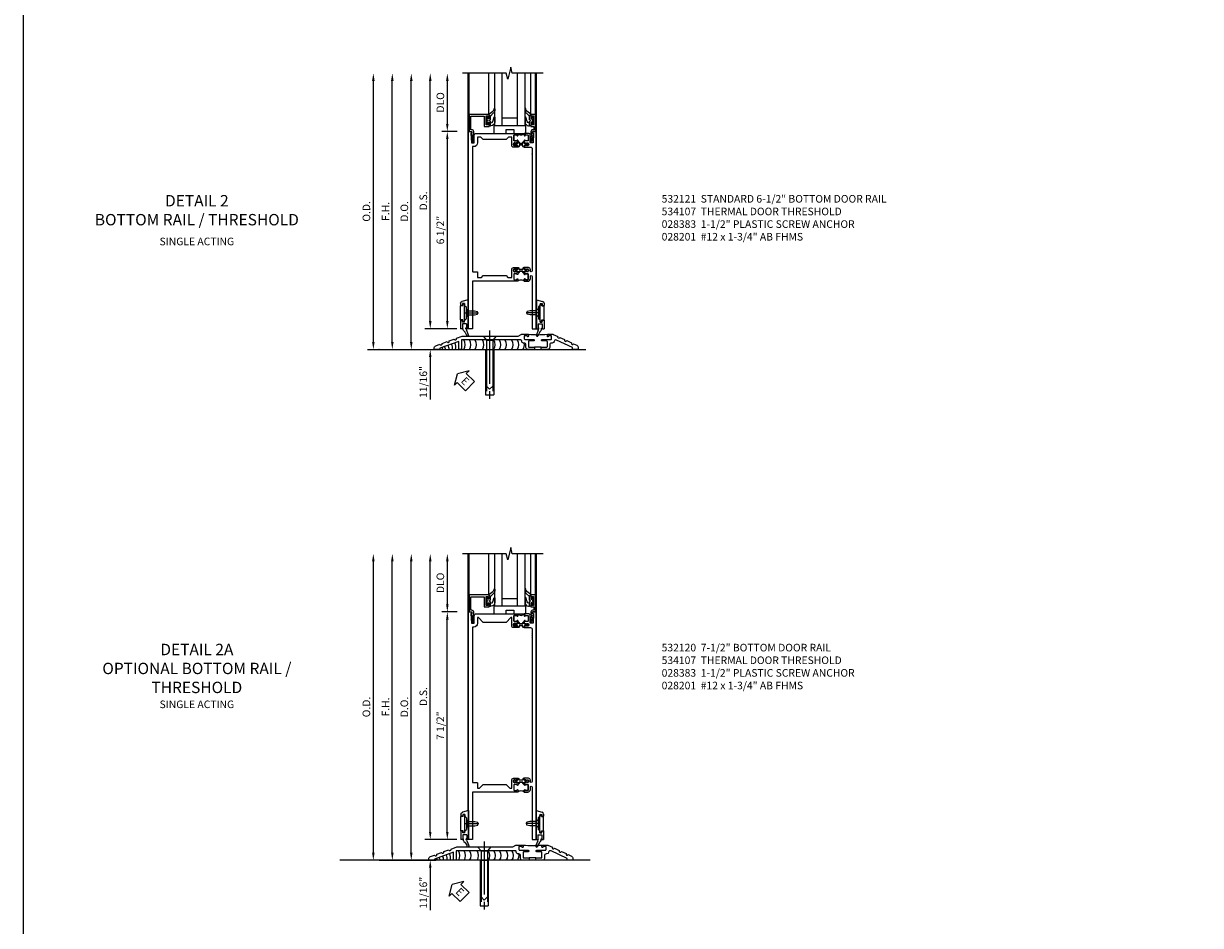
# Model space of a CAD drawing. Units: inches. Extents: x 0 to 149, y 0 to 94.
# Drawn here: x 0 to 39, y 21 to 51 of the extents above; entities that cross this region are included whole.
import ezdxf

# ---------------------------------------------------------------- set-up
doc = ezdxf.new("R2010")
doc.units = ezdxf.units.IN
doc.header["$MEASUREMENT"] = 0
doc.linetypes.add('CENTER', pattern=[2, 1.25, -0.25, 0.25, -0.25])
doc.linetypes.add('HIDDEN', pattern=[0.375, 0.25, -0.125])
doc.layers.get('0').update_dxf_attribs({"color": 4})
for name, color, linetype in [('CENTER', 1, 'CENTER'), ('DIME', 2, 'Continuous'), ('FORMAT', 7, 'Continuous'), ('PARTSLIST', 3, 'Continuous'), ('TEXT', 3, 'Continuous')]:
    doc.layers.add(name, color=color, linetype=linetype)
doc.styles.get("Standard").update_dxf_attribs({"font": 'arial.ttf'})
doc.dimstyles.new('EXT_ON-OFF', dxfattribs={"dimscale": 2, "dimtxt": 0.125, "dimasz": 0.125, "dimexe": 0.09, "dimexo": 0.1875, "dimgap": 0.05, "dimtad": 3, "dimdec": 5, "dimzin": 3, "dimdsep": 46, "dimlunit": 5, "dimtxsty": 'Standard', "dimcen": 0, "dimse2": 1, "dimazin": 0, "dimtfac": 1, "dimtdec": 5, "dimtofl": 0, "dimtmove": 0, "dimatfit": 0, "dimfxl": 1, "dimfrac": 2, "dimtolj": 1, "dimtzin": 3, "dimarcsym": 0})
doc.dimstyles.new('EXT_ON-ON', dxfattribs={"dimscale": 2, "dimtxt": 0.125, "dimasz": 0.125, "dimexe": 0.09, "dimexo": 0.1875, "dimgap": 0.05, "dimtad": 3, "dimdec": 5, "dimzin": 3, "dimdsep": 46, "dimlunit": 5, "dimtxsty": 'Standard', "dimcen": 0, "dimazin": 0, "dimtfac": 1, "dimtdec": 5, "dimtofl": 0, "dimtmove": 0, "dimatfit": 0, "dimfxl": 1, "dimfrac": 2, "dimtolj": 1, "dimtzin": 3, "dimarcsym": 0})

# ---------------------------------------------------------------- blocks, each defined once
blk = doc.blocks.new('*D1877')
at = {"layer": 'DIME', "color": 0, "lineweight": -2, "transparency": 16777216}
for p, q in [((-0.363, 7.185), (-0.867, 7.185)), ((-0.687, 0.935), (-0.687, 6.935)), ((-0.375, 0.685), (-0.867, 0.685))]:
    blk.add_line(p, q, dxfattribs=at)
at = {"layer": 'DIME', "color": 0, "transparency": 16777216}
for points in [[(-0.729, 6.935), (-0.646, 6.935), (-0.687, 7.185)], [(-0.729, 0.935), (-0.646, 0.935), (-0.687, 0.685)]]:
    blk.add_solid(points, dxfattribs=at)
at = {"layer": 'DIME', "color": 0, "transparency": 16777216, "insert": (-0.917, 3.935), "char_height": 0.25, "attachment_point": 5, "rotation": 90}
blk.add_mtext('\\A1;6 1/2"', dxfattribs=at)
blk = doc.blocks.new('*D1878')
at = {"layer": 'DIME', "color": 0, "lineweight": -2, "transparency": 16777216}
for p, q in [((-1.25, 0.935), (-1.25, 1.185)), ((-0.375, 0.685), (-1.43, 0.685)), ((-2.938, -0.003), (-1.07, -0.003)), ((-1.25, -0.253), (-1.25, -1.646))]:
    blk.add_line(p, q, dxfattribs=at)
at = {"layer": 'DIME', "color": 0, "transparency": 16777216}
for points in [[(-1.292, 0.935), (-1.208, 0.935), (-1.25, 0.685)], [(-1.292, -0.253), (-1.208, -0.253), (-1.25, -0.003)]]:
    blk.add_solid(points, dxfattribs=at)
at = {"layer": 'DIME', "color": 0, "transparency": 16777216, "insert": (-1.479, -1.074), "char_height": 0.25, "attachment_point": 5, "rotation": 90}
blk.add_mtext('\\A1;11/16"', dxfattribs=at)
blk = doc.blocks.new('eseal2')
at = {"layer": 'TEXT', "color": 7}
for p, q in [((0.196, 0.338), (0, 0)), ((0.196, -0.338), (0, 0)), ((0.196, 0.21), (0.196, 0.338)), ((0.575, 0.21), (0.196, 0.21)), ((0.575, 0.21), (0.575, -0.21)), ((0.575, -0.21), (0.196, -0.21)), ((0.196, -0.21), (0.196, -0.338))]:
    blk.add_line(p, q, dxfattribs=at)
at = {"layer": 'TEXT', "color": 3}
blk.add_text('E', height=0.25, dxfattribs=at).set_placement((0.247, -0.116))
blk = doc.blocks.new('B028383')
at = {"color": 1, "linetype": 'CENTER'}
blk.add_line((-0.125, 0), (1.625, 0), dxfattribs=at)
for p, q in [((0, -0.1325), (0, 0.1325)), ((0, 0.1325), (1.5, 0.1325)), ((1.5, -0.1325), (1.5, 0.1325)), ((0, -0.1325), (1.5, -0.1325))]:
    blk.add_line(p, q)
at = {"color": 3, "linetype": 'HIDDEN'}
for p, q in [((0, 0.1013), (1.5, 0.1013)), ((0, -0.1013), (1.5, -0.1013))]:
    blk.add_line(p, q, dxfattribs=at)
blk = doc.blocks.new('B028201')
for p, q in [((0, 0.219), (0.128, 0.108)), ((0.128, 0.108), (1.642, 0.108)), ((0.128, -0.108), (0.128, 0.108)), ((1.75, 0), (1.642, 0.108)), ((1.75, 0), (1.642, -0.108)), ((0, -0.219), (0.128, -0.108)), ((0.128, -0.108), (1.642, -0.108))]:
    blk.add_line(p, q)
at = {"layer": 'CENTER'}
blk.add_line((-0.185, 0), (1.941, 0), dxfattribs=at)
blk = doc.blocks.new('B534107')
blk.add_line((2.479, -0.605), (2.26, -0.605))
at = {"color": 4}
for points in [[(2.26, -0.685), (2.254, -0.685), (2.244, -0.675), (2.234, -0.685), (2.039, -0.685, -0.414214), (1.977, -0.623), (1.977, -0.537, 0.414214), (1.915, -0.475), (1.898, -0.475, -0.414214), (1.836, -0.413), (1.836, -0.402, 0.414214), (1.806, -0.372), (-0.143, -0.372), (-0.143, -0.685), (-0.237, -0.685), (-0.237, -0.42), (-0.862, -0.647), (-0.862, -0.685), (-1.05, -0.685), (-1.05, -0.645, -0.315299), (-0.99, -0.561), (-0.859, -0.513, 1), (-0.785, -0.486), (-0.624, -0.427, 1), (-0.55, -0.401), (-0.389, -0.342, 1), (-0.315, -0.315), (-0.128, -0.247), (1.72, -0.247), (1.82, -0.189, -0.131652), (1.835, -0.185), (2.057, -0.185), (2.057, -0.251, -1.023133), (2.026, -0.251, 0.427673), (2.011, -0.235), (1.931, -0.235, 0.414214), (1.916, -0.25), (1.916, -0.324, 0.414214), (1.947, -0.355), (2.229, -0.355, -0.414214), (2.244, -0.37), (2.244, -0.39, -0.414214), (2.229, -0.405), (2.087, -0.405, 0.414214), (2.057, -0.435), (2.057, -0.59, 0.414214), (2.072, -0.605), (2.26, -0.605)], [(2.479, -0.685), (2.479, -0.605), (2.667, -0.605, 0.414214), (2.682, -0.59), (2.682, -0.435, 0.414214), (2.652, -0.405), (2.509, -0.405, -0.414214), (2.494, -0.39), (2.494, -0.37, -0.414214), (2.509, -0.355), (2.792, -0.355, 0.414214), (2.823, -0.324), (2.823, -0.25, 0.414214), (2.808, -0.235), (2.728, -0.235, 0.419023), (2.713, -0.25, -1.008231), (2.682, -0.251), (2.682, -0.185), (2.864, -0.185, -0.109518), (2.877, -0.188), (3.023, -0.256, 1), (3.093, -0.289), (3.249, -0.362, 1), (3.32, -0.395), (3.476, -0.467, 1), (3.547, -0.5), (3.649, -0.548, -0.291473), (3.701, -0.629), (3.701, -0.685), (3.513, -0.685), (3.513, -0.623), (2.989, -0.378, 0.492589), (2.902, -0.424, -0.363463), (2.841, -0.475), (2.824, -0.475, 0.414214), (2.762, -0.537), (2.762, -0.623, -0.414214), (2.7, -0.685), (2.504, -0.685), (2.494, -0.675), (2.484, -0.685)]]:
    blk.add_lwpolyline(points, format="xyb", close=True, dxfattribs=at)
blk.add_lwpolyline([(2.057, -0.185, 0.0416), (2.682, -0.185)], format="xyb")
blk = doc.blocks.new('B028315')
for p, q in [((0, 0.13), (0.053, 0.085)), ((0.053, 0.085), (0.053, -0.085)), ((0.053, 0.069), (0.275, 0.069)), ((0.275, 0.069), (0.375, 0.047)), ((0.375, 0.047), (0.375, -0.047)), ((0, -0.13), (0.053, -0.085)), ((0.053, -0.069), (0.275, -0.069)), ((0.275, -0.069), (0.375, -0.047))]:
    blk.add_line(p, q)
at = {"layer": 'CENTER'}
blk.add_line((-0.038, 0), (0.407, 0), dxfattribs=at)
blk = doc.blocks.new('B200429')
for p, q in [((0.055, -0.26925), (0.055, 0.2705)), ((0.109, 0.235), (0.109, 0.2705)), ((0.109, 0.235), (0.18, 0.235)), ((0.18, -0.235), (0.18, 0.235)), ((0.109, -0.235), (0.18, -0.235)), ((0.109, -0.26925), (0.109, -0.235))]:
    blk.add_line(p, q)
for centre, start, end in [((0.082, 0.2705), 0, 180), ((0.082, -0.26925), 180, 0)]:
    blk.add_arc(centre, 0.027, start, end)
blk = doc.blocks.new('B027309')
for p, q in [((-0.065, 0), (0.065, 0)), ((-0.065, 0), (-0.065, -0.135)), ((0.065, 0), (0.065, -0.135)), ((-0.069, -0.202), (-0.129, -0.36)), ((-0.075, -0.189), (-0.062, -0.184)), ((-0.069, -0.202), (-0.075, -0.189)), ((-0.065, -0.135), (-0.045, -0.135)), ((-0.021, -0.278), (-0.063, -0.345)), ((0.027, -0.219), (-0.01, -0.261)), ((0.045, -0.135), (0.065, -0.135)), ((0.046, -0.164), (0.045, -0.135))]:
    blk.add_line(p, q)
blk.add_lwpolyline([(-0.063, -0.345), (-0.063, -0.35), (-0.064, -0.356), (-0.065, -0.362), (-0.066, -0.368), (-0.067, -0.374), (-0.069, -0.379), (-0.072, -0.384), (-0.075, -0.388)])
for centre, radius, start, end in [((-0.103, -0.376), 0.0301, 147.3503, 337.8368), ((-0.197, -0.099), 0.159, 327.8039, 345.5256), ((-0.045, -0.138), 0.00313, 345.5256, 90), ((0.036, -0.302), 0.0625, 138.2503, 157.5), ((-0.032, -0.167), 0.0781, 318.2503, 2.5)]:
    blk.add_arc(centre, radius, start, end)
blk = doc.blocks.new('B027406')
for p, q in [((0, 0.952), (0.204, 0.897)), ((0, 0.952), (0, 0)), ((0.125, 0.828), (0.188, 0.828)), ((0.125, 0.828), (0.125, 0.765)), ((0.188, 0.828), (0.188, 0.796)), ((0.25, 0.837), (0.25, 0.765)), ((0.125, 0.765), (0.07, 0.717)), ((0.07, 0.717), (0.07, 0.329)), ((0.219, 0.765), (0.25, 0.765)), ((0, 0), (0.054, 0)), ((0.06, 0.157), (0.19, 0.157)), ((0.06, 0.157), (0.06, 0.022)), ((0.06, 0.157), (0.06, 0.022)), ((0.06, 0.022), (0.08, 0.022)), ((0.125, 0.281), (0.07, 0.329)), ((0.125, 0.219), (0.125, 0.281)), ((0.125, 0.219), (0.188, 0.219)), ((0.17, 0.022), (0.19, 0.022)), ((0.188, 0.219), (0.188, 0.25)), ((0.19, 0.157), (0.19, 0.022)), ((0.196, 0), (0.25, 0)), ((0.219, 0.281), (0.25, 0.281)), ((0.25, 0.281), (0.25, 0))]:
    blk.add_line(p, q)
for centre, radius, start, end in [((0.219, 0.796), 0.0312, 180, 270), ((0.188, 0.837), 0.0625, 0, 75), ((0.054, 0.026), 0.026, 270, 351.1501), ((0.196, 0.026), 0.026, 188.8499, 270), ((0.219, 0.25), 0.0312, 90, 180)]:
    blk.add_arc(centre, radius, start, end)
blk = doc.blocks.new('B200424')
for name, p in [('B027406', (0, 0)), ('B027309', (0.125, 0.157))]:
    blk.add_blockref(name, p)
blk = doc.blocks.new('S532MD02')
for name, p in [('B200424', (0.012, 0)), ('B200429', (0.082, 0.52325))]:
    blk.add_blockref(name, p)
at = {"rotation": 180}
blk.add_blockref('B028315', (0.082, 0.52325), dxfattribs=at)
blk = doc.blocks.new('*D1879')
at = {"layer": 'DIME', "color": 0, "lineweight": -2, "transparency": 16777216}
for p, q in [((-3.125, 0.247), (-3.125, 8.855)), ((-2.938, -0.003), (-2.945, -0.003))]:
    blk.add_line(p, q, dxfattribs=at)
at = {"layer": 'DIME', "color": 0, "transparency": 16777216}
for points in [[(-3.167, 8.855), (-3.083, 8.855), (-3.125, 9.105)], [(-3.167, 0.247), (-3.083, 0.247), (-3.125, -0.003)]]:
    blk.add_solid(points, dxfattribs=at)
at = {"layer": 'DIME', "color": 0, "transparency": 16777216, "insert": (-3.354, 4.551), "char_height": 0.25, "attachment_point": 5, "rotation": 90}
blk.add_mtext('\\A1;O.D.', dxfattribs=at)
blk = doc.blocks.new('*D1880')
at = {"layer": 'DIME', "color": 0, "lineweight": -2, "transparency": 16777216}
for p, q in [((-2.5, 0.247), (-2.5, 8.855)), ((-2.938, -0.003), (-2.32, -0.003))]:
    blk.add_line(p, q, dxfattribs=at)
at = {"layer": 'DIME', "color": 0, "transparency": 16777216}
for points in [[(-2.542, 8.855), (-2.458, 8.855), (-2.5, 9.105)], [(-2.542, 0.247), (-2.458, 0.247), (-2.5, -0.003)]]:
    blk.add_solid(points, dxfattribs=at)
at = {"layer": 'DIME', "color": 0, "transparency": 16777216, "insert": (-2.725, 4.551), "char_height": 0.25, "attachment_point": 5, "rotation": 90}
blk.add_mtext('\\A1;F.H.', dxfattribs=at)
blk = doc.blocks.new('*D1881')
at = {"layer": 'DIME', "color": 0, "lineweight": -2, "transparency": 16777216}
for p, q in [((-1.875, 0.247), (-1.875, 8.855)), ((-2.938, -0.003), (-1.695, -0.003))]:
    blk.add_line(p, q, dxfattribs=at)
at = {"layer": 'DIME', "color": 0, "transparency": 16777216}
for points in [[(-1.917, 8.855), (-1.833, 8.855), (-1.875, 9.105)], [(-1.917, 0.247), (-1.833, 0.247), (-1.875, -0.003)]]:
    blk.add_solid(points, dxfattribs=at)
at = {"layer": 'DIME', "color": 0, "transparency": 16777216, "insert": (-2.104, 4.551), "char_height": 0.25, "attachment_point": 5, "rotation": 90}
blk.add_mtext('\\A1;D.O.', dxfattribs=at)
blk = doc.blocks.new('*D1882')
at = {"layer": 'DIME', "color": 0, "lineweight": -2, "transparency": 16777216}
for p, q in [((-1.25, 0.935), (-1.25, 8.855)), ((-0.375, 0.685), (-1.43, 0.685))]:
    blk.add_line(p, q, dxfattribs=at)
at = {"layer": 'DIME', "color": 0, "transparency": 16777216}
for points in [[(-1.292, 8.855), (-1.208, 8.855), (-1.25, 9.105)], [(-1.292, 0.935), (-1.208, 0.935), (-1.25, 0.685)]]:
    blk.add_solid(points, dxfattribs=at)
at = {"layer": 'DIME', "color": 0, "transparency": 16777216, "insert": (-1.479, 4.895), "char_height": 0.25, "attachment_point": 5, "rotation": 90}
blk.add_mtext('\\A1;D.S.', dxfattribs=at)
blk = doc.blocks.new('*D1883')
at = {"layer": 'DIME', "color": 0, "lineweight": -2, "transparency": 16777216}
for p, q in [((-0.363, 7.185), (-0.867, 7.185)), ((-0.687, 0.935), (-0.687, 6.935)), ((-0.375, 0.685), (-0.867, 0.685))]:
    blk.add_line(p, q, dxfattribs=at)
at = {"layer": 'DIME', "color": 0, "transparency": 16777216}
for points in [[(-0.729, 6.935), (-0.646, 6.935), (-0.687, 7.185)], [(-0.729, 0.935), (-0.646, 0.935), (-0.687, 0.685)]]:
    blk.add_solid(points, dxfattribs=at)
at = {"layer": 'DIME', "color": 0, "transparency": 16777216, "insert": (-0.917, 3.935), "char_height": 0.25, "attachment_point": 5, "rotation": 90}
blk.add_mtext('\\A1;6 1/2"', dxfattribs=at)
blk = doc.blocks.new('*D1884')
at = {"layer": 'DIME', "color": 0, "lineweight": -2, "transparency": 16777216}
for p, q in [((-0.687, 7.435), (-0.687, 8.855)), ((-0.363, 7.185), (-0.867, 7.185))]:
    blk.add_line(p, q, dxfattribs=at)
at = {"layer": 'DIME', "color": 0, "transparency": 16777216}
for points in [[(-0.729, 8.855), (-0.646, 8.855), (-0.687, 9.105)], [(-0.729, 7.435), (-0.646, 7.435), (-0.687, 7.185)]]:
    blk.add_solid(points, dxfattribs=at)
at = {"layer": 'DIME', "color": 0, "transparency": 16777216, "insert": (-0.917, 8.145), "char_height": 0.25, "attachment_point": 5, "rotation": 90}
blk.add_mtext('\\A1;DLO', dxfattribs=at)
blk = doc.blocks.new('*D1885')
at = {"layer": 'DIME', "color": 0, "lineweight": -2, "transparency": 16777216}
for p, q in [((-1.25, 0.935), (-1.25, 1.185)), ((-0.375, 0.685), (-1.43, 0.685)), ((-2.938, -0.003), (-1.07, -0.003)), ((-1.25, -0.253), (-1.25, -1.646))]:
    blk.add_line(p, q, dxfattribs=at)
at = {"layer": 'DIME', "color": 0, "transparency": 16777216}
for points in [[(-1.292, 0.935), (-1.208, 0.935), (-1.25, 0.685)], [(-1.292, -0.253), (-1.208, -0.253), (-1.25, -0.003)]]:
    blk.add_solid(points, dxfattribs=at)
at = {"layer": 'DIME', "color": 0, "transparency": 16777216, "insert": (-1.479, -1.074), "char_height": 0.25, "attachment_point": 5, "rotation": 90}
blk.add_mtext('\\A1;11/16"', dxfattribs=at)
blk = doc.blocks.new('B200045')
blk.add_lwpolyline([(-0.091, 0, -0.414214), (-0.094, 0.002), (-0.094, 0.563), (0.057, 0.563, -0.414214), (0.062, 0.558), (0.062, 0.482, -0.414214), (0.03, 0.45), (0.023, 0.45), (0.023, 0.512), (-0.031, 0.512), (-0.031, 0.218), (0.023, 0.218), (0.023, 0.279), (0.03, 0.279, -0.414214), (0.062, 0.247), (0.062, 0.168), (-0.036, 0.168), (-0.036, 0.058), (0, 0.058, -0.414214), (0.058, 0), (0.058, -0.06, -0.247203), (0.033, -0.107), (0.068, -0.302), (0.073, -0.302, -0.414214), (0.078, -0.307), (0.078, -0.347, -0.414214), (0.073, -0.352), (0.026, -0.352), (-0.023, -0.08), (-0.023, -0.06), (0, -0.063), (0, 0), (-0.094, 0)], format="xyb", close=True)
blk = doc.blocks.new('B522019')
blk.add_lwpolyline([(0, 0), (0, 0.067), (-0.023, 0.064), (-0.023, 0.084), (0.026, 0.356), (0.073, 0.356, -0.408224), (0.078, 0.351), (0.078, 0.311, -0.414214), (0.073, 0.306), (0.068, 0.306), (0.033, 0.115, -0.245359), (0.058, 0.067), (0.058, 0, -0.414214), (0, -0.058), (-0.036, -0.058), (-0.036, -0.504), (0.406, -0.504), (0.406, -0.167), (0.562, -0.167), (0.562, -0.247, -0.41003), (0.53, -0.279), (0.522, -0.279), (0.522, -0.217), (0.468, -0.217), (0.468, -0.512), (0.522, -0.512), (0.522, -0.45), (0.53, -0.45, -0.410031), (0.562, -0.482), (0.562, -0.557, -0.414214), (0.557, -0.562), (-0.094, -0.562), (-0.094, -0.005, -0.414214), (-0.089, 0)], format="xyb", close=True)
blk = doc.blocks.new('B027557-M')
for points in [[(0.139, 0.036, -0.365977), (0.123, 0.018, 0.845154), (0.123, -0.019, -0.365977), (0.139, -0.037), (0.139, -0.147), (0.103, -0.186, -0.677425), (0.094, -0.183), (0.094, -0.068, 0.414215), (0.084, -0.058), (0.05, -0.058, 0.414213), (0.04, -0.068), (0.04, -0.11, -1.414214), (0.008, -0.121), (0.008, -0.038, -0.414214), (0.027, -0.019, 1), (0.027, 0.018, -0.414214), (0.008, 0.037), (0.008, 0.12, -1.414217), (0.04, 0.109), (0.04, 0.068, 0.414212), (0.05, 0.058), (0.084, 0.058, 0.414215), (0.094, 0.068), (0.094, 0.172), (0.139, 0.172)], [(0.155, 0.079, -0.385371), (0.217, 0.03), (0.261, -0.109, 0.840148), (0.282, -0.107), (0.282, 0.052, 0.429334), (0.168, 0.172), (0.139, 0.172), (0.139, 0.079)], [(0.093, -0.213), (0.223, -0.309, -0.229622), (0.26, -0.388, 0.744792), (0.279, -0.396, 0.106684), (0.282, -0.371), (0.282, -0.323, 0.215079), (0.234, -0.237), (0.139, -0.147), (0.091, -0.198, 0.453762)]]:
    blk.add_lwpolyline(points, format="xyb", close=True)
blk = doc.blocks.new('B027339')
blk.add_lwpolyline([(0.406, 0), (0.406, 0.125), (0.656, 0.125), (0.656, 0), (1.062, 0), (1.062, 0.25), (0, 0.25), (0, 0)], close=True)
blk = doc.blocks.new('S522GT03')
for p, q in [((0.556, 0.57), (0.556, 1.92)), ((0.75, 0.187), (0.75, 1.92)), ((1, 0.187), (1, 1.92)), ((1.5, 0.187), (1.5, 1.92)), ((1.75, 0.187), (1.75, 1.92)), ((1.943, 0.57), (1.943, 1.92)), ((1.5, 0.437), (1, 0.437)), ((1.75, 0.187), (0.75, 0.187))]:
    blk.add_line(p, q)
at = {"xscale": -1, "rotation": 180}
for name, p in [('B522019', (0, 0)), ('B027557-M', (0.468, 0.364))]:
    blk.add_blockref(name, p, dxfattribs=at)
at = {"rotation": 180}
blk.add_blockref('B027557-M', (2.032, 0.364), dxfattribs=at)
at = {"xscale": -1}
blk.add_blockref('B200045', (2, 0), dxfattribs=at)
blk.add_blockref('B027339', (0.719, -0.063))
blk = doc.blocks.new('P532025')
blk.add_lwpolyline([(1.961, 2.2495, 0.414213562), (2.049, 2.3375), (2.049, 2.4085, -1), (2.111, 2.4085), (2.111, 0.6875), (2.236, 0.6875), (2.236, 7.1875), (2.124, 7.1875), (2.124, 7.1375), (2.156, 7.1375), (2.14, 6.8135), (2.061, 6.8135, -0.414213562), (2.046, 6.8285), (2.046, 7.0635, 0.414213562), (1.984, 7.1255), (1.846, 7.1255), (1.846, 7.060125, 1), (1.87725, 7.060125), (1.87725, 7.0605, -0.414213562), (1.89225, 7.0755), (1.961, 7.0755, -0.414213562), (1.976, 7.0605), (1.976, 6.8905, -0.414213562), (1.961, 6.8755), (1.89225, 6.8755, -0.414213562), (1.87725, 6.8905), (1.87725, 6.890875, 1), (1.846, 6.890875), (1.846, 6.8195), (1.866, 6.7995), (1.866, 6.8095), (1.91, 6.8095), (1.92, 6.7995), (1.9415, 6.7995), (1.9415, 6.8125), (1.963, 6.8125, -0.75), (1.963, 6.7165), (1.9415, 6.7165), (1.9415, 6.7295), (1.92, 6.7295), (1.91, 6.7195), (1.866, 6.7195), (1.866, 6.7295), (1.846, 6.7095), (1.846, 6.6715), (2.0485, 6.6715, -0.414213562), (2.111, 6.609), (2.111, 6.4815, 1), (2.111, 6.4615), (2.111, 6.4195, 1), (2.111, 6.3995), (2.111, 2.5955, -1), (2.049, 2.5955), (2.049, 2.6415, 0.414213562), (1.987, 2.7035), (1.846, 2.7035), (1.846, 2.6655), (1.866, 2.6455), (1.866, 2.6555), (1.91, 2.6555), (1.92, 2.6455), (1.9415, 2.6455), (1.9415, 2.6585), (1.963, 2.6585, -0.75), (1.963, 2.5625), (1.9415, 2.5625), (1.9415, 2.5755), (1.92, 2.5755), (1.91, 2.5655), (1.866, 2.5655), (1.866, 2.5755), (1.846, 2.5555), (1.846, 2.484125, 1), (1.87725, 2.484125), (1.87725, 2.4845, -0.414213562), (1.89225, 2.4995), (1.961, 2.4995, -0.414213562), (1.976, 2.4845), (1.976, 2.3145, -0.414213562), (1.961, 2.2995), (1.89225, 2.2995, -0.414213562), (1.87725, 2.3145), (1.87725, 2.314875, 1), (1.846, 2.314875), (1.846, 2.2495)], format="xyb", close=True)
blk = doc.blocks.new('P532026')
blk.add_lwpolyline([(0.137, 2.5805, 0.414213562), (0.152, 2.5655), (0.28, 2.5655, -0.414213562), (0.311, 2.5345), (0.311, 2.3745), (0.4355, 2.3745), (0.4985, 2.4375), (1.2485, 2.4375), (1.3115, 2.3745), (1.436, 2.3745), (1.436, 2.6415, -0.414213562), (1.498, 2.7035), (1.636, 2.7035), (1.636, 2.6655), (1.616, 2.6455), (1.616, 2.6555), (1.572, 2.6555), (1.562, 2.6455), (1.5405, 2.6455), (1.5405, 2.6585), (1.519, 2.6585, 0.75), (1.519, 2.5625), (1.5405, 2.5625), (1.5405, 2.5755), (1.562, 2.5755), (1.572, 2.5655), (1.616, 2.5655), (1.616, 2.5755), (1.636, 2.5555), (1.636, 2.484125, -1), (1.60475, 2.484125), (1.60475, 2.4845, 0.414213562), (1.58975, 2.4995), (1.521, 2.4995, 0.414213562), (1.506, 2.4845), (1.506, 2.3145, 0.414213562), (1.521, 2.2995), (1.58975, 2.2995, 0.414213562), (1.60475, 2.3145), (1.60475, 2.314875, -1), (1.636, 2.314875), (1.636, 2.2495), (0.137, 2.2495), (0.137, 0.6875), (0.012, 0.6875), (0.012, 7.1875), (0.124, 7.1875), (0.124, 7.1375), (0.092, 7.1375), (0.108, 6.8135), (0.187, 6.8135, 0.414213562), (0.202, 6.8285), (0.202, 7.0635, -0.414213562), (0.264, 7.1255), (1.636, 7.1255), (1.636, 7.060125, -1), (1.60475, 7.060125), (1.60475, 7.0605, 0.414213562), (1.58975, 7.0755), (1.521, 7.0755, 0.414213562), (1.506, 7.0605), (1.506, 6.8905, 0.414213562), (1.521, 6.8755), (1.58975, 6.8755, 0.414213562), (1.60475, 6.8905), (1.60475, 6.890875, -1), (1.636, 6.890875), (1.636, 6.8195), (1.616, 6.7995), (1.616, 6.8095), (1.572, 6.8095), (1.562, 6.7995), (1.5405, 6.7995), (1.5405, 6.8125), (1.519, 6.8125, 0.75), (1.519, 6.7165), (1.5405, 6.7165), (1.5405, 6.7295), (1.562, 6.7295), (1.572, 6.7195), (1.616, 6.7195), (1.616, 6.7295), (1.636, 6.7095), (1.636, 6.6715), (1.498, 6.6715, -0.414213562), (1.436, 6.7335), (1.436, 7.0005), (1.3265, 7.0005), (1.2485, 6.9225), (0.4985, 6.9225), (0.4205, 7.0005), (0.311, 7.0005), (0.311, 6.8135, -0.414213562), (0.186, 6.6885), (0.137, 6.6885), (0.137, 6.4985, -1), (0.137, 6.4785), (0.137, 6.4365, -1), (0.137, 6.4165)], format="xyb", close=True)
blk = doc.blocks.new('CLIP AND POUR')
for points in [[(-0.151, 0.342), (-0.22, 0.342, 0.414214), (-0.235, 0.327), (-0.235, 0.157, 0.414214), (-0.22, 0.142), (-0.151, 0.142, 0.414214), (-0.136, 0.157), (-0.136, 0.157, -1), (-0.105, 0.157), (-0.105, 0.104, -1), (-0.065, 0.104), (-0.065, 0.072, 0.414214), (-0.055, 0.062), (0.055, 0.062, 0.414214), (0.065, 0.072), (0.065, 0.104, -1), (0.105, 0.104), (0.105, 0.157, -1), (0.136, 0.157), (0.136, 0.157, 0.414214), (0.151, 0.142), (0.22, 0.142, 0.414214), (0.235, 0.157), (0.235, 0.327, 0.414214), (0.22, 0.342), (0.151, 0.342, 0.414214), (0.136, 0.327), (0.136, 0.327, -1), (0.105, 0.327), (0.105, 0.392, -0.47619), (-0.105, 0.392), (-0.105, 0.327, -1), (-0.136, 0.327), (-0.136, 0.327, 0.414214)], [(-0.105, -0.042, 1), (-0.065, -0.042), (-0.065, -0.01, -0.414214), (-0.055, 0), (0.055, 0, -0.414214), (0.065, -0.01), (0.065, -0.042, 1), (0.105, -0.042), (0.105, -0.017, -0.198912), (0.108, -0.01), (0.126, 0.008, -0.198912), (0.133, 0.011), (0.181, 0.011, 0.191401), (0.2, 0.003), (0.223, 0.003, 1), (0.223, 0.059), (0.2, 0.059, 0.191401), (0.181, 0.051), (0.133, 0.051, -0.198912), (0.126, 0.054), (0.108, 0.072, -0.198912), (0.105, 0.079), (0.105, 0.104, 1), (0.065, 0.104), (0.065, 0.072, -0.414214), (0.055, 0.062), (-0.055, 0.062, -0.414214), (-0.065, 0.072), (-0.065, 0.104, 1), (-0.105, 0.104), (-0.105, 0.079, -0.198912), (-0.108, 0.072), (-0.126, 0.054, -0.198912), (-0.133, 0.051), (-0.181, 0.051, 0.191401), (-0.2, 0.059), (-0.223, 0.059, 1), (-0.223, 0.003), (-0.2, 0.003, 0.191401), (-0.181, 0.011), (-0.133, 0.011, -0.198912), (-0.126, 0.008), (-0.108, -0.01, -0.198912), (-0.105, -0.017)], [(-0.156, 0.053), (-0.155, 0.054, -0.267949), (-0.153, 0.056), (-0.143, 0.055, 1), (-0.142, 0.075), (-0.152, 0.076, 0.267949), (-0.172, 0.065), (-0.173, 0.063, 0.008727), (-0.174, 0.063), (-0.181, 0.051), (-0.158, 0.051), (-0.157, 0.053, -0.008727)], [(-0.173, -0.001), (-0.172, -0.003, 0.267949), (-0.152, -0.014), (-0.142, -0.013, 1), (-0.143, 0.007), (-0.153, 0.006, -0.267949), (-0.155, 0.008), (-0.156, 0.009, -0.008727), (-0.157, 0.009), (-0.158, 0.011), (-0.181, 0.011), (-0.174, -0.001, 0.008727)], [(0.173, 0.063), (0.172, 0.065, 0.267949), (0.152, 0.076), (0.142, 0.075, 1), (0.143, 0.055), (0.153, 0.056, -0.267949), (0.155, 0.054), (0.156, 0.053, -0.008727), (0.157, 0.053), (0.158, 0.051), (0.181, 0.051), (0.174, 0.063, 0.008727)], [(0.156, 0.009), (0.155, 0.008, -0.267949), (0.153, 0.006), (0.143, 0.007, 1), (0.142, -0.013), (0.152, -0.014, 0.267949), (0.172, -0.003), (0.173, -0.001, 0.008727), (0.174, -0.001), (0.181, 0.011), (0.158, 0.011), (0.157, 0.009, -0.008727)]]:
    blk.add_lwpolyline(points, format="xyb", close=True)
blk = doc.blocks.new('B532121')
for name in ['P532026', 'P532025']:
    blk.add_blockref(name, (0, 0))
at = {"xscale": -1}
blk.add_blockref('CLIP AND POUR', (1.741, 6.7335), dxfattribs=at)
at = {"rotation": 180}
blk.add_blockref('CLIP AND POUR', (1.741, 2.6415), dxfattribs=at)
blk = doc.blocks.new('*D1970')
at = {"layer": 'DIME', "color": 0, "lineweight": -2, "transparency": 16777216}
for p, q in [((-1.25, 0.935), (-1.25, 1.185)), ((-0.375, 0.685), (-1.43, 0.685)), ((-2.938, 0), (-1.07, 0)), ((-1.25, -0.25), (-1.25, -1.644))]:
    blk.add_line(p, q, dxfattribs=at)
at = {"layer": 'DIME', "color": 0, "transparency": 16777216}
for points in [[(-1.292, 0.935), (-1.208, 0.935), (-1.25, 0.685)], [(-1.292, -0.25), (-1.208, -0.25), (-1.25, 0)]]:
    blk.add_solid(points, dxfattribs=at)
at = {"layer": 'DIME', "color": 0, "transparency": 16777216, "insert": (-1.479, -1.072), "char_height": 0.25, "attachment_point": 5, "rotation": 90}
blk.add_mtext('\\A1;11/16"', dxfattribs=at)
blk = doc.blocks.new('*D1974')
at = {"layer": 'DIME', "color": 0, "lineweight": -2, "transparency": 16777216}
for p, q in [((-3.125, 0.25), (-3.125, 9.855)), ((-2.938, 0), (-2.945, 0))]:
    blk.add_line(p, q, dxfattribs=at)
at = {"layer": 'DIME', "color": 0, "transparency": 16777216}
for points in [[(-3.167, 9.855), (-3.083, 9.855), (-3.125, 10.105)], [(-3.167, 0.25), (-3.083, 0.25), (-3.125, 0)]]:
    blk.add_solid(points, dxfattribs=at)
at = {"layer": 'DIME', "color": 0, "transparency": 16777216, "insert": (-3.354, 5.053), "char_height": 0.25, "attachment_point": 5, "rotation": 90}
blk.add_mtext('\\A1;O.D.', dxfattribs=at)
blk = doc.blocks.new('*D1975')
at = {"layer": 'DIME', "color": 0, "lineweight": -2, "transparency": 16777216}
for p, q in [((-2.5, 0.25), (-2.5, 9.855)), ((-2.938, 0), (-2.32, 0))]:
    blk.add_line(p, q, dxfattribs=at)
at = {"layer": 'DIME', "color": 0, "transparency": 16777216}
for points in [[(-2.542, 9.855), (-2.458, 9.855), (-2.5, 10.105)], [(-2.542, 0.25), (-2.458, 0.25), (-2.5, 0)]]:
    blk.add_solid(points, dxfattribs=at)
at = {"layer": 'DIME', "color": 0, "transparency": 16777216, "insert": (-2.725, 5.053), "char_height": 0.25, "attachment_point": 5, "rotation": 90}
blk.add_mtext('\\A1;F.H.', dxfattribs=at)
blk = doc.blocks.new('*D1976')
at = {"layer": 'DIME', "color": 0, "lineweight": -2, "transparency": 16777216}
for p, q in [((-1.875, 0.25), (-1.875, 9.855)), ((-2.938, 0), (-1.695, 0))]:
    blk.add_line(p, q, dxfattribs=at)
at = {"layer": 'DIME', "color": 0, "transparency": 16777216}
for points in [[(-1.917, 9.855), (-1.833, 9.855), (-1.875, 10.105)], [(-1.917, 0.25), (-1.833, 0.25), (-1.875, 0)]]:
    blk.add_solid(points, dxfattribs=at)
at = {"layer": 'DIME', "color": 0, "transparency": 16777216, "insert": (-2.104, 5.053), "char_height": 0.25, "attachment_point": 5, "rotation": 90}
blk.add_mtext('\\A1;D.O.', dxfattribs=at)
blk = doc.blocks.new('*D1977')
at = {"layer": 'DIME', "color": 0, "lineweight": -2, "transparency": 16777216}
for p, q in [((-1.25, 0.935), (-1.25, 9.855)), ((-0.375, 0.685), (-1.43, 0.685))]:
    blk.add_line(p, q, dxfattribs=at)
at = {"layer": 'DIME', "color": 0, "transparency": 16777216}
for points in [[(-1.292, 9.855), (-1.208, 9.855), (-1.25, 10.105)], [(-1.292, 0.935), (-1.208, 0.935), (-1.25, 0.685)]]:
    blk.add_solid(points, dxfattribs=at)
at = {"layer": 'DIME', "color": 0, "transparency": 16777216, "insert": (-1.479, 5.395), "char_height": 0.25, "attachment_point": 5, "rotation": 90}
blk.add_mtext('\\A1;D.S.', dxfattribs=at)
blk = doc.blocks.new('*D1978')
at = {"layer": 'DIME', "color": 0, "lineweight": -2, "transparency": 16777216}
for p, q in [((-0.363, 8.185), (-0.868, 8.185)), ((-0.688, 0.935), (-0.688, 7.935)), ((-0.375, 0.685), (-0.868, 0.685))]:
    blk.add_line(p, q, dxfattribs=at)
at = {"layer": 'DIME', "color": 0, "transparency": 16777216}
for points in [[(-0.729, 7.935), (-0.646, 7.935), (-0.688, 8.185)], [(-0.729, 0.935), (-0.646, 0.935), (-0.688, 0.685)]]:
    blk.add_solid(points, dxfattribs=at)
at = {"layer": 'DIME', "color": 0, "transparency": 16777216, "insert": (-0.917, 4.435), "char_height": 0.25, "attachment_point": 5, "rotation": 90}
blk.add_mtext('\\A1;7 1/2"', dxfattribs=at)
blk = doc.blocks.new('*D1979')
at = {"layer": 'DIME', "color": 0, "lineweight": -2, "transparency": 16777216}
for p, q in [((-0.687, 8.435), (-0.687, 9.855)), ((-0.363, 8.185), (-0.867, 8.185))]:
    blk.add_line(p, q, dxfattribs=at)
at = {"layer": 'DIME', "color": 0, "transparency": 16777216}
for points in [[(-0.729, 9.855), (-0.646, 9.855), (-0.687, 10.105)], [(-0.729, 8.435), (-0.646, 8.435), (-0.687, 8.185)]]:
    blk.add_solid(points, dxfattribs=at)
at = {"layer": 'DIME', "color": 0, "transparency": 16777216, "insert": (-0.917, 9.145), "char_height": 0.25, "attachment_point": 5, "rotation": 90}
blk.add_mtext('\\A1;DLO', dxfattribs=at)
blk = doc.blocks.new('P532024')
blk.add_lwpolyline([(0.137, 7.4165), (0.137, 7.3745, -1), (0.137, 7.3545), (0.137, 2.5805, 0.414213562), (0.152, 2.5655), (0.28, 2.5655, -0.414213562), (0.311, 2.5345), (0.311, 2.3745), (0.3735, 2.3745), (0.4985, 2.4995), (1.2485, 2.4995), (1.3735, 2.3745), (1.436, 2.3745), (1.436, 2.6415, -0.414213562), (1.498, 2.7035), (1.636, 2.7035), (1.636, 2.6655), (1.616, 2.6455), (1.616, 2.6555), (1.572, 2.6555), (1.562, 2.6455), (1.5405, 2.6455), (1.5405, 2.6585), (1.519, 2.6585, 0.75), (1.519, 2.5625), (1.5405, 2.5625), (1.5405, 2.5755), (1.562, 2.5755), (1.572, 2.5655), (1.616, 2.5655), (1.616, 2.5755), (1.636, 2.5555), (1.636, 2.484125, -1), (1.60475, 2.484125), (1.60475, 2.4845, 0.414213562), (1.58975, 2.4995), (1.521, 2.4995, 0.414213562), (1.506, 2.4845), (1.506, 2.3145, 0.414213562), (1.521, 2.2995), (1.58975, 2.2995, 0.414213562), (1.60475, 2.3145), (1.60475, 2.314875, -1), (1.636, 2.314875), (1.636, 2.2495), (0.137, 2.2495), (0.137, 0.6875), (0.012, 0.6875), (0.012, 8.1875), (0.124, 8.1875), (0.124, 8.1375), (0.092, 8.1375), (0.108, 7.8135), (0.187, 7.8135, 0.414213562), (0.202, 7.8285), (0.202, 8.0635, -0.414213562), (0.264, 8.1255), (1.636, 8.1255), (1.636, 8.060125, -1), (1.60475, 8.060125), (1.60475, 8.0605, 0.414213562), (1.58975, 8.0755), (1.521, 8.0755, 0.414213562), (1.506, 8.0605), (1.506, 7.8905, 0.414213562), (1.521, 7.8755), (1.58975, 7.8755, 0.414213562), (1.60475, 7.8905), (1.60475, 7.890875, -1), (1.636, 7.890875), (1.636, 7.8195), (1.616, 7.7995), (1.616, 7.8095), (1.572, 7.8095), (1.562, 7.7995), (1.5405, 7.7995), (1.5405, 7.8125), (1.519, 7.8125, 0.75), (1.519, 7.7165), (1.5405, 7.7165), (1.5405, 7.7295), (1.562, 7.7295), (1.572, 7.7195), (1.616, 7.7195), (1.616, 7.7295), (1.636, 7.7095), (1.636, 7.6715), (1.498, 7.6715, -0.414213562), (1.436, 7.7335), (1.436, 8.0005), (1.4045, 8.0005), (1.2485, 7.8445), (0.4985, 7.8445), (0.3425, 8.0005), (0.311, 8.0005), (0.311, 7.8135, -0.414213562), (0.186, 7.6885), (0.137, 7.6885), (0.137, 7.4985, -1), (0.137, 7.4785), (0.137, 7.4365, -1)], format="xyb", close=True)
blk = doc.blocks.new('P532023')
blk.add_lwpolyline([(1.961, 2.2495, 0.414213562), (2.049, 2.3375), (2.049, 2.4085, -1), (2.111, 2.4085), (2.111, 0.6875), (2.236, 0.6875), (2.236, 8.1875), (2.124, 8.1875), (2.124, 8.1375), (2.156, 8.1375), (2.14, 7.8135), (2.061, 7.8135, -0.414213562), (2.046, 7.8285), (2.046, 8.0635, 0.414213562), (1.984, 8.1255), (1.846, 8.1255), (1.846, 8.060125, 1), (1.87725, 8.060125), (1.87725, 8.0605, -0.414213562), (1.89225, 8.0755), (1.961, 8.0755, -0.414213562), (1.976, 8.0605), (1.976, 7.8905, -0.414213562), (1.961, 7.8755), (1.89225, 7.8755, -0.414213562), (1.87725, 7.8905), (1.87725, 7.890875, 1), (1.846, 7.890875), (1.846, 7.8195), (1.866, 7.7995), (1.866, 7.8095), (1.91, 7.8095), (1.92, 7.7995), (1.9415, 7.7995), (1.9415, 7.8125), (1.963, 7.8125, -0.75), (1.963, 7.7165), (1.9415, 7.7165), (1.9415, 7.7295), (1.92, 7.7295), (1.91, 7.7195), (1.866, 7.7195), (1.866, 7.7295), (1.846, 7.7095), (1.846, 7.6715), (2.0485, 7.6715, -0.414213562), (2.111, 7.609), (2.111, 7.4815, 1), (2.111, 7.4615), (2.111, 7.4195, 1), (2.111, 7.3995), (2.111, 7.3575, 1), (2.111, 7.3375), (2.111, 2.5955, -1), (2.049, 2.5955), (2.049, 2.6415, 0.414213562), (1.987, 2.7035), (1.846, 2.7035), (1.846, 2.6655), (1.866, 2.6455), (1.866, 2.6555), (1.91, 2.6555), (1.92, 2.6455), (1.9415, 2.6455), (1.9415, 2.6585), (1.963, 2.6585, -0.75), (1.963, 2.5625), (1.9415, 2.5625), (1.9415, 2.5755), (1.92, 2.5755), (1.91, 2.5655), (1.866, 2.5655), (1.866, 2.5755), (1.846, 2.5555), (1.846, 2.484125, 1), (1.87725, 2.484125), (1.87725, 2.4845, -0.414213562), (1.89225, 2.4995), (1.961, 2.4995, -0.414213562), (1.976, 2.4845), (1.976, 2.3145, -0.414213562), (1.961, 2.2995), (1.89225, 2.2995, -0.414213562), (1.87725, 2.3145), (1.87725, 2.314875, 1), (1.846, 2.314875), (1.846, 2.2495)], format="xyb", close=True)
blk = doc.blocks.new('B532120')
for name in ['P532024', 'P532023']:
    blk.add_blockref(name, (0, 0))
at = {"xscale": -1}
blk.add_blockref('CLIP AND POUR', (1.741, 7.7335), dxfattribs=at)
at = {"rotation": 180}
blk.add_blockref('CLIP AND POUR', (1.741, 2.6415), dxfattribs=at)
blk = doc.blocks.new('S532MD01')
for centre, start, end in [((-0.291, -0.53), 324.5107, 35.4893), ((-0.106, -0.53), 324.5107, 35.4893), ((0.078, -0.53), 324.5107, 35.4893), ((0.325, -0.53), 324.5107, 35.4893), ((0.694, -0.53), 324.5107, 35.4893), ((0.879, -0.53), 324.5107, 35.4893), ((1.064, -0.53), 324.5107, 35.4893), ((1.287, -0.53), 324.5107, 35.4893), ((1.471, -0.53), 324.5107, 35.4893), ((-1.094, -0.785), 22.9177, 30.4506), ((-1.02, -0.758), 18.1008, 30.8633), ((-0.939, -0.726), 8.8154, 30.2127), ((-0.825, -0.683), 359.7602, 30.0069), ((-0.711, -0.641), 350.6989, 29.8013), ((-0.597, -0.6), 341.3938, 29.9177), ((1.656, -0.53), 324.5107, 11.7204)]:
    blk.add_arc(centre, 0.269, start, end)
blk.add_blockref('B534107', (0, 0))
at = {"rotation": 270}
blk.add_blockref('B028201', (0.781, -0.248), dxfattribs=at)
at = {"linetype": 'Continuous', "rotation": 270}
blk.add_blockref('B028383', (0.781, -0.686), dxfattribs=at)
at = {"layer": 'TEXT', "rotation": 315}
blk.add_blockref('eseal2', (-0.276, -1.489), dxfattribs=at)
blk = doc.blocks.new('S532BR02S532MD01MD02KCADS')
for p, q in [((0, 0.684991), (0, 9.10549)), ((0.03, 7.74694), (0.03, 9.10544)), ((2.21775, 7.74744), (2.21775, 9.10544)), ((2.25, 0.684991), (2.25, 9.10549)), ((-3.313244, -0.00256), (3.87475, -0.00256)), ((-3.313244, -0.00256), (3.87475, -0.00256))]:
    blk.add_line(p, q)
blk.add_lwpolyline([(2.476107, 9.10544), (1.451107, 9.10544), (1.401107, 9.30544), (1.301107, 8.90544), (1.251107, 9.10544), (-0.181993, 9.10544)])
for centre, start, end in [((-1.167517, -0.099869), 21.1956425, 30.4506236), ((-1.092996, -0.073441), 15.2695538, 30.8633269), ((-1.012083, -0.040794), 8.1669676, 30.2126858), ((-0.898447, 0.001579), 359.1187893, 30.0069191), ((-0.78481, 0.043952), 350.0483469, 29.8012826), ((-0.670518, 0.084978), 341.0193111, 29.9176578), ((-0.364523, 0.155356), 324.0740149, 35.4893433), ((-0.179864, 0.155356), 324.0740149, 35.4893433), ((0.004796, 0.155356), 324.0740149, 35.4893433), ((0.251455, 0.155356), 324.0740149, 35.4893433), ((0.620773, 0.155356), 324.0740149, 35.4893433), ((0.805432, 0.155356), 324.0740149, 35.4893433), ((0.990091, 0.155356), 324.0740149, 35.4893433), ((1.213266, 0.155356), 324.0740149, 35.4893433), ((1.397925, 0.155356), 324.0740149, 35.4893433), ((1.582584, 0.155356), 324.0740149, 11.7204059)]:
    blk.add_arc(centre, 0.269141, start, end)
for name, p in [('S522GT03', (0.124, 7.18494)), ('B532121', (0, -0.00256)), ('S532MD02', (2.238, 0.684991)), ('B534107', (-0.073495, 0.684991))]:
    blk.add_blockref(name, p)
at = {"xscale": -1}
blk.add_blockref('S532MD02', (0.012, 0.684991), dxfattribs=at)
at = {"rotation": 270}
blk.add_blockref('B028201', (0.707505, 0.436607), dxfattribs=at)
at = {"linetype": 'Continuous', "rotation": 270}
blk.add_blockref('B028383', (0.707505, -0.000894), dxfattribs=at)
at = {"layer": 'TEXT', "rotation": 315}
blk.add_blockref('eseal2', (-0.349935, -0.803946), dxfattribs=at)
at = {"layer": 'DIME'}
for base, p1, text, picture, middle in [((-3.125, 9.10544), (-3.312994, -0.00256), 'O.D.', '*D1879', (-3.354349, 4.55144)), ((-2.5, 9.10544), (-3.312994, -0.00256), 'F.H.', '*D1880', (-2.725, 4.55144)), ((-1.875, 9.10544), (-3.312994, -0.00256), 'D.O.', '*D1881', (-2.104349, 4.55144)), ((-1.25, 9.10544), (0, 0.684991), 'D.S.', '*D1882', (-1.479263, 4.895215)), ((-0.6875, 9.10544), (0.012, 7.18494), 'DLO', '*D1884', (-0.916849, 8.14519))]:
    dim = blk.add_linear_dim(base=base, p1=p1, p2=(-0.181993, 9.10544), angle=90, text=text, dimstyle='EXT_ON-OFF', override={"dimpost": '"'}, dxfattribs=at)
    dim.commit()
    dim.dimension.update_dxf_attribs({"geometry": picture, "text_midpoint": middle})
for base, p2, picture, middle in [((-0.6875, 7.18494), (0.012, 7.18494), '*D1877', (-0.916763, 3.934965)), ((-0.6875, 7.18494), (0.012, 7.18494), '*D1883', (-0.916763, 3.934965)), ((-1.25, -0.00256), (-3.312994, -0.00256), '*D1878', (-1.479263, -1.074337)), ((-1.25, -0.00256), (-3.312994, -0.00256), '*D1885', (-1.479263, -1.074337))]:
    dim = blk.add_linear_dim(base=base, p1=(0, 0.684991), p2=p2, angle=90, dimstyle='EXT_ON-ON', override={"dimpost": '"'}, dxfattribs=at)
    dim.commit()
    dim.dimension.update_dxf_attribs({"geometry": picture, "text_midpoint": middle})
blk = doc.blocks.new('S532BR03S532MD01MD02KCADS')
for p, q in [((0, 1.633775), (0, 10.10549)), ((0.03, 8.74694), (0.03, 10.10544)), ((2.21775, 8.74744), (2.21775, 10.10544)), ((2.25, 1.63329), (2.25, 10.10549)), ((4.01922, 0), (-1.97588, 0)), ((-1.117232, -0.00005), (-4.227946, -0.00005))]:
    blk.add_line(p, q)
blk.add_lwpolyline([(2.476107, 10.10544), (1.451107, 10.10544), (1.401107, 10.30544), (1.301107, 9.90544), (1.251107, 10.10544), (-0.181993, 10.10544)])
for name, p in [('S522GT03', (0.124, 8.18494)), ('B532120', (0, -0.00256)), ('S532MD02', (2.224, 0.685041)), ('S532MD01', (-0.25, 0.684991))]:
    blk.add_blockref(name, p)
at = {"xscale": -1}
blk.add_blockref('S532MD02', (0.024, 0.684991), dxfattribs=at)
at = {"layer": 'DIME'}
for base, p1, text, picture, middle in [((-3.125, 10.10544), (-3.312994, -0.00005), 'O.D.', '*D1974', (-3.354349, 5.052695)), ((-2.5, 10.10544), (-3.312994, -0.00005), 'F.H.', '*D1975', (-2.725, 5.052695)), ((-1.875, 10.10544), (-3.312994, -0.00005), 'D.O.', '*D1976', (-2.104349, 5.052695)), ((-1.25, 10.10544), (0, 0.68494), 'D.S.', '*D1977', (-1.479263, 5.39519)), ((-0.6875, 10.10544), (0.012, 8.18494), 'DLO', '*D1979', (-0.916849, 9.14519))]:
    dim = blk.add_linear_dim(base=base, p1=p1, p2=(-0.181993, 10.10544), angle=90, text=text, dimstyle='EXT_ON-OFF', override={"dimpost": '"'}, dxfattribs=at)
    dim.commit()
    dim.dimension.update_dxf_attribs({"geometry": picture, "text_midpoint": middle})
for base, p2, picture, middle in [((-0.6875, 8.18494), (0.012, 8.18494), '*D1978', (-0.916763, 4.43494)), ((-1.25, -0.00005), (-3.312994, -0.00005), '*D1970', (-1.479263, -1.071827))]:
    dim = blk.add_linear_dim(base=base, p1=(0, 0.68494), p2=p2, angle=90, dimstyle='EXT_ON-ON', override={"dimpost": '"'}, dxfattribs=at)
    dim.commit()
    dim.dimension.update_dxf_attribs({"geometry": picture, "text_midpoint": middle})

msp = doc.modelspace()

# ---------------------------------------------------------------- linework, layer by layer
at = {"layer": 'FORMAT'}
msp.add_lwpolyline([(149.049877, 0), (0, 0), (0, 94.157708)], dxfattribs=at)

# ---------------------------------------------------------------- block references
at = {"ltscale": 0.25}
for name, p in [('S532BR02S532MD01MD02KCADS', (14.652156, 39.916116)), ('S532BR03S532MD01MD02KCADS', (14.652156, 23.07669))]:
    msp.add_blockref(name, p, dxfattribs=at)

# ---------------------------------------------------------------- texts
at = {"layer": 'PARTSLIST', "ltscale": 0.25, "char_height": 0.25, "width": 10, "attachment_point": 1}
for s, insert in [('\\A1;532121  STANDARD 6-1/2" BOTTOM DOOR RAIL\\P534107  THERMAL DOOR THRESHOLD\\P028383  1-1/2" PLASTIC SCREW ANCHOR\\P028201  #12 x 1-3/4" AB FHMS', (21.027393, 45.006903)), ('\\A1;532120  7-1/2" BOTTOM DOOR RAIL\\P534107  THERMAL DOOR THRESHOLD\\P028383  1-1/2" PLASTIC SCREW ANCHOR\\P028201  #12 x 1-3/4" AB FHMS', (21.027393, 30.212065))]:
    msp.add_mtext(s, dxfattribs=dict(at, insert=insert))
at = {"layer": 'TEXT', "width": 8, "attachment_point": 2}
for s, insert, char_height in [('DETAIL 2\\PBOTTOM RAIL / THRESHOLD', (5.711148, 45.006903), 0.375), ('SINGLE ACTING', (5.711148, 43.601124), 0.25), ('DETAIL 2A\\POPTIONAL BOTTOM RAIL / THRESHOLD', (5.711148, 30.212065), 0.375), ('SINGLE ACTING', (5.711148, 28.342089), 0.25)]:
    msp.add_mtext(s, dxfattribs=dict(at, insert=insert, char_height=char_height))

doc.saveas('drawing.dxf')
